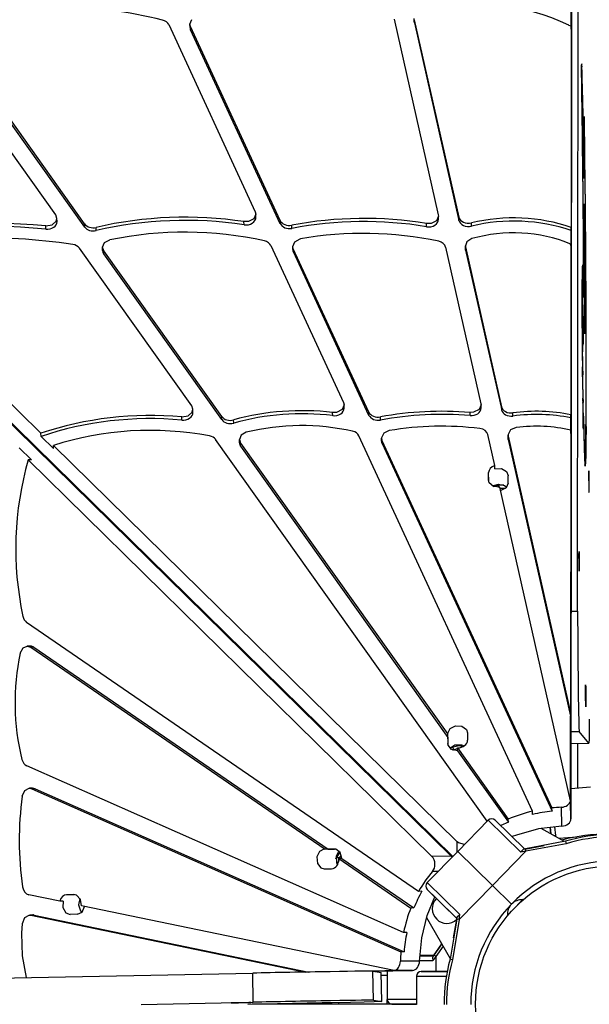
# Model space of a CAD drawing. Units: millimetres. Extents: x -9929 to 5583, y -7057 to 4158.
# Drawn here: x 409 to 643, y -1369 to -963 of the extents above; entities that cross this region are included whole.
import ezdxf

# ---------------------------------------------------------------- set-up
doc = ezdxf.new("R2010")
doc.units = ezdxf.units.MM

# ---------------------------------------------------------------- blocks, each defined once
blk = doc.blocks.new('ЗЛ-25С')
for p, q in [((7586.43, -2937.16), (6695.71, -2063.02)), ((7587.17, -2937.27), (6698.32, -2064.95)), ((7636.47, -2073.5), (7635.79, -2921.79)), ((7638.56, -2836.26), (7639.15, -2103.53)), ((7635.91, -2596.58), (7635.92, -2589.49)), ((7470.05, -2594.71), (7505.73, -2671.8)), ((7478.82, -2594.57), (7479.65, -2592.64)), ((7478.84, -2595.87), (7478.82, -2594.57)), ((7479.04, -2595.53), (7478.82, -2594.57)), ((7562.96, -2592.43), (7581.15, -2673.08)), ((7571.22, -2593.51), (7571.19, -2592.21)), ((7571.25, -2592.68), (7589.6, -2674.03)), ((7571.28, -2593.98), (7571.25, -2592.68)), ((7571.28, -2593.98), (7589.63, -2675.33)), ((7635.88, -2595.28), (7635.82, -2678.23)), ((7635.91, -2596.58), (7635.88, -2595.28)), ((7423.54, -2673.11), (7368.23, -2595.44)), ((7435.42, -2676.81), (7378.25, -2596.53)), ((7435.45, -2678.11), (7378.28, -2597.83)), ((7516, -2675.38), (7479.04, -2595.53)), ((7479.07, -2596.84), (7479.04, -2595.53)), ((7516.03, -2676.69), (7479.07, -2596.84)), ((7640.2, -2611.55), (7640.22, -2610.86)), ((7640.2, -2614.64), (7640.2, -2611.55)), ((7640.21, -2611.05), (7640.24, -2611.05)), ((7640.22, -2610.86), (7640.24, -2611.05)), ((7640.2, -2611.86), (7640.23, -2611.86)), ((7640.24, -2618.47), (7640.2, -2614.64)), ((7640.23, -2611.86), (7640.21, -2612.63)), ((7640.21, -2612.63), (7640.21, -2614.93)), ((7640.21, -2614.93), (7640.24, -2617.96)), ((7640.24, -2612.01), (7640.23, -2611.86)), ((7640.23, -2617.96), (7640.24, -2617.96)), ((7641.2, -2634.25), (7641.22, -2632.7)), ((7641.2, -2633.61), (7641.24, -2633.61)), ((7641.21, -2639.39), (7641.2, -2634.25)), ((7641.24, -2633.61), (7641.21, -2634.39)), ((7641.21, -2634.39), (7641.21, -2636.74)), ((7641.22, -2632.7), (7641.23, -2632.61)), ((7641.23, -2632.61), (7641.28, -2633.39)), ((7641.26, -2633.73), (7641.24, -2633.61)), ((7641.31, -2635.48), (7641.26, -2633.73)), ((7641.28, -2633.39), (7641.31, -2634.76)), ((7641.29, -2634.76), (7641.31, -2634.76)), ((7641.21, -2636.74), (7641.22, -2639.51)), ((7641.21, -2639.51), (7641.22, -2639.51)), ((7641.21, -2655.23), (7641.23, -2655.23)), ((7641.25, -2657.28), (7641.22, -2655.77)), ((7641.23, -2655.23), (7641.27, -2656.96)), ((7641.29, -2656.28), (7641.29, -2654.52)), ((7641.29, -2654.88), (7641.31, -2654.88)), ((7641.31, -2654.88), (7641.3, -2657.63)), ((7640.73, -2657.6), (7640.74, -2657.6)), ((7641.24, -2657.06), (7641.28, -2657.05)), ((7641.28, -2658.05), (7641.25, -2657.28)), ((7641.27, -2656.96), (7641.28, -2657.05)), ((7641.28, -2657.05), (7641.29, -2656.28)), ((7641.3, -2657.63), (7641.28, -2658.05)), ((7505.73, -2671.8), (7505.95, -2672.77)), ((7641.33, -2669.58), (7641.36, -2669.58)), ((7641.34, -2669.21), (7641.36, -2668.58)), ((7641.34, -2672.24), (7641.34, -2669.21)), ((7641.34, -2672.28), (7641.35, -2672.28)), ((7641.36, -2669.58), (7641.35, -2670.36)), ((7641.35, -2670.36), (7641.35, -2672.28)), ((7641.36, -2668.58), (7641.39, -2669.36)), ((7641.39, -2670.21), (7641.36, -2669.58)), ((7641.39, -2669.36), (7641.43, -2671.68)), ((7641.43, -2672.74), (7641.39, -2670.21)), ((7641.43, -2671.68), (7641.44, -2672.54)), ((7422.02, -2677.22), (7423.75, -2675.67)), ((7424.02, -2674.51), (7423.54, -2673.11)), ((7423.75, -2675.67), (7424.02, -2674.51)), ((7424.05, -2675.81), (7424.02, -2674.51)), ((7502.89, -2675.82), (7501.06, -2675.86)), ((7501.09, -2677.17), (7501.06, -2675.86)), ((7505.12, -2674.69), (7502.89, -2675.82)), ((7505.95, -2672.77), (7505.12, -2674.69)), ((7505.98, -2674.07), (7505.95, -2672.77)), ((7516.03, -2676.69), (7516, -2675.38)), ((7580.37, -2675.48), (7578.15, -2676.61)), ((7581.21, -2673.55), (7580.37, -2675.48)), ((7581.15, -2673.08), (7581.21, -2673.55)), ((7581.24, -2674.85), (7581.21, -2673.55)), ((7589.63, -2675.33), (7589.6, -2674.03)), ((7594.81, -2677.7), (7594.79, -2676.4)), ((7641.43, -2672.54), (7641.44, -2672.54)), ((7419.41, -2677.64), (7422.02, -2677.22)), ((7419.44, -2678.94), (7419.41, -2677.64)), ((7435.45, -2678.11), (7435.42, -2676.81)), ((7440.17, -2679.56), (7440.15, -2678.25)), ((7520.79, -2678.62), (7520.76, -2677.32)), ((7578.15, -2676.61), (7576.26, -2676.64)), ((7576.28, -2677.94), (7576.26, -2676.64)), ((7635.84, -2679.53), (7635.82, -2678.23)), ((7635.84, -2686.42), (7635.84, -2679.53)), ((7442.79, -2686.43), (7443.63, -2684.5)), ((7443.63, -2684.5), (7445.8, -2683.38)), ((7521.15, -2686.05), (7521.99, -2684.12)), ((7521.99, -2684.12), (7524.22, -2682.99)), ((7524.22, -2682.99), (7524.32, -2682.97)), ((7592.91, -2684.12), (7592.3, -2685.79)), ((7594.97, -2682.83), (7592.91, -2684.12)), ((7417.43, -2763.03), (7341.34, -2688.36)), ((7479.53, -2751.73), (7433.26, -2686.77)), ((7442.82, -2687.73), (7442.79, -2686.43)), ((7443.27, -2687.83), (7442.79, -2686.43)), ((7491.9, -2756.11), (7443.27, -2687.83)), ((7443.3, -2689.13), (7443.27, -2687.83)), ((7512.16, -2685.71), (7542.09, -2750.38)), ((7521.18, -2687.35), (7521.15, -2686.05)), ((7521.38, -2687.01), (7521.15, -2686.05)), ((7552.54, -2754.34), (7521.38, -2687.01)), ((7521.41, -2688.31), (7521.38, -2687.01)), ((7552.56, -2755.64), (7521.41, -2688.31)), ((7584.15, -2686.35), (7598.7, -2750.85)), ((7592.33, -2687.09), (7592.3, -2685.79)), ((7592.3, -2685.79), (7592.36, -2686.26)), ((7592.36, -2686.26), (7607.22, -2752.14)), ((7592.39, -2687.56), (7592.36, -2686.26)), ((7592.39, -2687.56), (7607.25, -2753.45)), ((7635.81, -2685.11), (7635.75, -2755.37)), ((7635.84, -2686.42), (7635.81, -2685.11)), ((7491.93, -2757.41), (7443.3, -2689.13)), ((7640.52, -2697.23), (7640.57, -2694.56)), ((7640.58, -2695.42), (7640.53, -2697.81)), ((7640.57, -2694.56), (7640.64, -2693.63)), ((7640.57, -2694.63), (7640.65, -2694.63)), ((7640.65, -2694.63), (7640.58, -2695.42)), ((7640.64, -2693.63), (7640.64, -2693.63)), ((7640.64, -2693.63), (7640.72, -2694.42)), ((7640.68, -2694.76), (7640.65, -2694.63)), ((7640.77, -2696.25), (7640.68, -2694.76)), ((7640.72, -2694.42), (7640.81, -2696.81)), ((7640.87, -2699.58), (7640.77, -2696.25)), ((7640.48, -2701.99), (7640.52, -2697.23)), ((7640.53, -2697.81), (7640.5, -2701.86)), ((7640.81, -2696.81), (7640.91, -2700.86)), ((7640.98, -2705.24), (7640.87, -2699.58)), ((7640.48, -2709.96), (7640.48, -2701.99)), ((7640.5, -2701.86), (7640.49, -2707.76)), ((7640.91, -2700.86), (7640.99, -2704.59)), ((7640.97, -2704.59), (7640.99, -2704.59)), ((7640.99, -2704.59), (7641.03, -2706.12)), ((7640.49, -2707.76), (7640.52, -2716.03)), ((7641.01, -2706.37), (7640.98, -2705.24)), ((7641, -2706.15), (7641.04, -2706.15)), ((7641.04, -2707.15), (7641.01, -2706.37)), ((7641.03, -2706.12), (7641.04, -2706.15)), ((7641.04, -2706.15), (7641.06, -2705.38)), ((7641.04, -2706.12), (7641.07, -2706.12)), ((7641.05, -2707.15), (7641.04, -2707.15)), ((7641.07, -2706.12), (7641.05, -2707.15)), ((7640.6, -2729.57), (7640.48, -2709.96)), ((7641.38, -2715.13), (7641.38, -2712.44)), ((7642.04, -2712.81), (7642.05, -2712.81)), ((7640.52, -2716.03), (7640.6, -2728.52)), ((7640.62, -2715.21), (7640.64, -2714.78)), ((7640.62, -2718.43), (7640.62, -2715.21)), ((7640.62, -2715.78), (7640.65, -2715.78)), ((7640.65, -2715.78), (7640.63, -2716.56)), ((7640.63, -2716.56), (7640.63, -2718.88)), ((7640.64, -2714.78), (7640.68, -2715.56)), ((7640.68, -2716.15), (7640.65, -2715.78)), ((7640.68, -2715.56), (7640.73, -2717.9)), ((7640.73, -2718.85), (7640.68, -2716.15)), ((7641.37, -2713.41), (7641.39, -2713.41)), ((7641.41, -2718.99), (7641.38, -2715.13)), ((7641.39, -2713.41), (7641.39, -2715.28)), ((7641.39, -2715.28), (7641.41, -2718.37)), ((7640.65, -2723.02), (7640.62, -2718.43)), ((7640.63, -2718.88), (7640.66, -2722.71)), ((7640.73, -2717.9), (7640.77, -2722.23)), ((7640.76, -2722.68), (7640.73, -2718.85)), ((7641.41, -2718.37), (7641.45, -2720.69)), ((7641.45, -2721.32), (7641.41, -2718.99)), ((7641.44, -2721.1), (7641.47, -2721.1)), ((7641.45, -2720.69), (7641.47, -2721.1)), ((7641.47, -2721.1), (7641.48, -2721.02)), ((7640.7, -2725.67), (7640.65, -2723.02)), ((7640.66, -2722.71), (7640.71, -2725.4)), ((7640.74, -2725.78), (7640.76, -2725)), ((7640.76, -2725), (7640.76, -2722.68)), ((7640.77, -2722.23), (7640.77, -2725.92)), ((7641.48, -2722.1), (7641.45, -2721.32)), ((7641.47, -2722.01), (7641.49, -2722.01)), ((7641.49, -2722.01), (7641.48, -2722.1)), ((7640.6, -2728.52), (7640.61, -2729.53)), ((7640.74, -2726.75), (7640.7, -2725.67)), ((7640.7, -2725.78), (7640.74, -2725.78)), ((7640.71, -2725.4), (7640.73, -2725.75)), ((7640.73, -2725.75), (7640.74, -2725.78)), ((7640.77, -2725.92), (7640.74, -2726.78)), ((7640.74, -2726.78), (7640.74, -2726.75)), ((7640.6, -2729.53), (7640.61, -2729.53)), ((7640.6, -2739.75), (7640.62, -2736.58)), ((7640.6, -2740.57), (7640.61, -2740.57)), ((7640.63, -2737.4), (7640.61, -2740.57)), ((7640.61, -2737.4), (7640.63, -2737.4)), ((7640.66, -2747.66), (7640.68, -2747.66)), ((7640.68, -2747.66), (7640.77, -2750.31)), ((7640.77, -2751.23), (7640.68, -2748.58)), ((7480.01, -2753.13), (7479.53, -2751.73)), ((7479.75, -2754.26), (7480.01, -2753.13)), ((7480.03, -2754.43), (7480.01, -2753.13)), ((7541.48, -2753.27), (7539.26, -2754.4)), ((7542.32, -2751.35), (7541.48, -2753.27)), ((7542.09, -2750.38), (7542.32, -2751.35)), ((7542.35, -2752.65), (7542.32, -2751.35)), ((7597.92, -2753.24), (7595.69, -2754.37)), ((7598.75, -2751.31), (7597.92, -2753.24)), ((7598.7, -2750.85), (7598.75, -2751.31)), ((7598.78, -2752.62), (7598.75, -2751.31)), ((7607.25, -2753.45), (7607.22, -2752.14)), ((7640.74, -2750.31), (7640.77, -2750.31)), ((7475.43, -2756.26), (7478.04, -2755.83)), ((7475.46, -2757.57), (7475.43, -2756.26)), ((7478.04, -2755.83), (7479.75, -2754.26)), ((7491.93, -2757.41), (7491.9, -2756.11)), ((7496.85, -2758.81), (7496.82, -2757.51)), ((7539.26, -2754.4), (7537.6, -2754.47)), ((7537.62, -2755.77), (7537.6, -2754.47)), ((7552.56, -2755.64), (7552.54, -2754.34)), ((7557.3, -2757.58), (7557.27, -2756.27)), ((7595.69, -2754.37), (7594.22, -2754.45)), ((7594.25, -2755.76), (7594.22, -2754.45)), ((7611.91, -2755.92), (7611.88, -2754.62)), ((7635.78, -2756.67), (7635.75, -2755.37)), ((7635.78, -2763.09), (7635.78, -2756.67)), ((7640.85, -2758.18), (7640.82, -2754.39)), ((7640.82, -2754.62), (7640.83, -2754.62)), ((7640.83, -2754.62), (7640.86, -2757.72)), ((7640.95, -2756.73), (7640.97, -2755.92)), ((7640.95, -2756.92), (7640.98, -2756.92)), ((7640.95, -2757.52), (7640.97, -2757.52)), ((7640.97, -2755.92), (7641, -2756.69)), ((7640.98, -2756.92), (7640.97, -2757.52)), ((7640.98, -2756.94), (7640.98, -2756.92)), ((7641.01, -2758.05), (7640.98, -2756.94)), ((7641, -2756.69), (7641.02, -2757.43)), ((7641, -2757.43), (7641.02, -2757.43)), ((7610.94, -2761.65), (7609.9, -2763.52)), ((7613.28, -2760.66), (7610.94, -2761.65)), ((7640.89, -2760.5), (7640.85, -2758.18)), ((7640.86, -2757.72), (7640.9, -2759.95)), ((7640.89, -2760.28), (7640.92, -2760.28)), ((7640.89, -2760.37), (7640.95, -2760.37)), ((7640.93, -2761.28), (7640.89, -2760.5)), ((7640.9, -2759.95), (7640.92, -2760.28)), ((7640.92, -2760.28), (7640.94, -2759.55)), ((7640.95, -2760.37), (7640.93, -2761.28)), ((7642.01, -2760.26), (7641.95, -2767.07)), ((7641.97, -2762.66), (7641.99, -2759.46)), ((7641.99, -2760.26), (7642.01, -2760.26)), ((7417.46, -2764.33), (7417.43, -2763.03)), ((7417.46, -2764.33), (7422.54, -2769.32)), ((7601.34, -2922.79), (7489.4, -2765.6)), ((7499.89, -2763.85), (7499.19, -2765.63)), ((7499.22, -2766.93), (7499.19, -2765.63)), ((7499.19, -2765.63), (7499.67, -2767.03)), ((7502.03, -2762.62), (7499.89, -2763.85)), ((7619.99, -2918.68), (7548.43, -2764.08)), ((7558.63, -2762.99), (7557.7, -2764.89)), ((7557.7, -2764.89), (7557.7, -2765.01)), ((7557.72, -2766.31), (7557.7, -2765.01)), ((7557.7, -2765.01), (7557.92, -2765.97)), ((7560.91, -2761.93), (7558.63, -2762.99)), ((7604.45, -2776.35), (7601.56, -2763.56)), ((7609.9, -2763.52), (7609.89, -2763.77)), ((7609.92, -2765.07), (7609.89, -2763.77)), ((7609.89, -2763.77), (7609.95, -2764.24)), ((7609.98, -2765.54), (7609.95, -2764.24)), ((7609.95, -2764.24), (7635.66, -2878.19)), ((7609.98, -2765.54), (7635.68, -2879.49)), ((7635.75, -2761.79), (7635.66, -2878.19)), ((7635.78, -2763.09), (7635.75, -2761.79)), ((7641.91, -2768.36), (7641.97, -2762.66)), ((7408.41, -2769.01), (7413.49, -2774)), ((7588.88, -2931.28), (7422.52, -2768.02)), ((7422.54, -2769.32), (7422.52, -2768.02)), ((7499.67, -2767.03), (7585.09, -2886.98)), ((7499.7, -2768.33), (7499.67, -2767.03)), ((7499.7, -2768.33), (7585.12, -2888.28)), ((7557.92, -2765.97), (7627.98, -2917.33)), ((7557.95, -2767.28), (7557.92, -2765.97)), ((7557.95, -2767.28), (7628, -2918.64)), ((7641.82, -2772.37), (7641.91, -2768.36)), ((7641.95, -2767.07), (7641.87, -2771.94)), ((7641.72, -2774.77), (7641.82, -2772.37)), ((7641.87, -2771.94), (7641.77, -2775.03)), ((7413.49, -2774), (7412.18, -2774.02)), ((7578.54, -2937.29), (7412.18, -2774.02)), ((7604.48, -2777.66), (7604.45, -2776.35)), ((7604.48, -2777.66), (7607.14, -2777.57)), ((7607.14, -2777.57), (7609.28, -2778.75)), ((7641.43, -2774.97), (7641.49, -2774.97)), ((7641.47, -2775.57), (7641.6, -2775.57)), ((7641.49, -2774.97), (7641.6, -2775.57)), ((7641.61, -2776.57), (7641.5, -2775.97)), ((7641.6, -2775.57), (7641.72, -2774.77)), ((7641.66, -2776.46), (7641.61, -2776.57)), ((7641.77, -2775.03), (7641.66, -2776.46)), ((7601.85, -2782.28), (7601.86, -2779.24)), ((7601.93, -2782.87), (7601.86, -2779.24)), ((7609.28, -2778.75), (7609.98, -2780.43)), ((7609.98, -2780.43), (7609.98, -2780.48)), ((7609.98, -2783.51), (7609.98, -2780.48)), ((7643.17, -2778.45), (7643.15, -2779.23)), ((7643.15, -2779.23), (7643.15, -2781.54)), ((7643.15, -2781.54), (7643.18, -2784.98)), ((7643.18, -2778.47), (7643.17, -2778.45)), ((7643.19, -2778.68), (7643.18, -2778.47)), ((7643.23, -2780.93), (7643.19, -2778.68)), ((7643.26, -2784.36), (7643.23, -2780.93)), ((7601.86, -2782.38), (7601.85, -2782.28)), ((7601.85, -2782.33), (7601.85, -2782.28)), ((7602.13, -2783.38), (7601.85, -2782.33)), ((7603.85, -2784.91), (7602.13, -2783.38)), ((7603.44, -2784.7), (7605.93, -2783.95)), ((7606.46, -2785.28), (7603.85, -2784.91)), ((7603.92, -2784.94), (7606.07, -2784.37)), ((7605.93, -2783.95), (7608.47, -2784.53)), ((7608.11, -2784.35), (7606.07, -2784.37)), ((7606.09, -2785.31), (7606.07, -2784.37)), ((7635.59, -2914.39), (7606.46, -2785.28)), ((7606.55, -2785.67), (7608.85, -2785.65)), ((7609.1, -2785.43), (7606.85, -2786.53)), ((7608.47, -2784.53), (7609.33, -2785.18)), ((7609.98, -2783.51), (7609.1, -2785.43)), ((7643.18, -2784.98), (7643.23, -2787.23)), ((7643.27, -2786.68), (7643.26, -2784.36)), ((7606.85, -2786.53), (7606.75, -2786.55)), ((7643.23, -2787.23), (7643.25, -2787.45)), ((7643.25, -2787.45), (7643.27, -2786.68)), ((7639.1, -2813.22), (7639.12, -2811.71)), ((7639.12, -2816.2), (7639.1, -2813.22)), ((7639.12, -2811.71), (7639.13, -2811.69)), ((7639.13, -2811.69), (7639.16, -2812.46)), ((7639.16, -2812.46), (7639.19, -2814.76)), ((7639.16, -2818.76), (7639.12, -2816.2)), ((7639.19, -2814.76), (7639.21, -2817.83)), ((7639.21, -2817.83), (7639.2, -2819.67)), ((7639.19, -2819.77), (7639.16, -2818.76)), ((7639.2, -2819.67), (7639.19, -2819.79)), ((7639.19, -2819.79), (7639.19, -2819.77)), ((7635.86, -2836.28), (7638.56, -2836.26)), ((7573.03, -2951.69), (7411.52, -2840.94)), ((7410.06, -2851.45), (7411.76, -2850.72)), ((7413.08, -2850.7), (7411.76, -2850.72)), ((7411.76, -2850.72), (7413.21, -2851.18)), ((7408.9, -2853.61), (7410.06, -2851.45)), ((7414.52, -2851.16), (7413.21, -2851.18)), ((7413.21, -2851.18), (7534.47, -2934.33)), ((7414.52, -2851.16), (7535.79, -2934.31)), ((7641.84, -2868.62), (7641.85, -2866.72)), ((7641.85, -2866.72), (7641.86, -2866.63)), ((7641.86, -2866.63), (7641.89, -2867.41)), ((7641.86, -2872), (7641.84, -2868.62)), ((7641.89, -2867.41), (7641.93, -2869.72)), ((7641.93, -2869.72), (7641.95, -2873.15)), ((7641.89, -2874.58), (7641.86, -2872)), ((7641.93, -2875.61), (7641.89, -2874.58)), ((7641.95, -2873.15), (7641.95, -2875.4)), ((7635.66, -2878.19), (7635.68, -2879.49)), ((7641.95, -2875.4), (7641.93, -2875.63)), ((7641.93, -2875.63), (7641.93, -2875.61)), ((7635.65, -2915.28), (7635.68, -2879.49)), ((7643.37, -2880.81), (7643.32, -2885.94)), ((7585.09, -2886.5), (7585.97, -2884.59)), ((7585.09, -2886.98), (7585.09, -2886.5)), ((7585.2, -2891.44), (7585.09, -2886.5)), ((7585.12, -2888.28), (7585.09, -2886.98)), ((7585.97, -2884.59), (7588.22, -2883.49)), ((7588.22, -2883.49), (7590.87, -2883.68)), ((7590.87, -2883.68), (7592.77, -2885.08)), ((7592.77, -2885.08), (7593.19, -2886.39)), ((7593.19, -2886.39), (7593.19, -2886.44)), ((7593.19, -2886.44), (7593.19, -2889.47)), ((7635.82, -2885.82), (7639.2, -2885.8)), ((7643.13, -2890.7), (7639.2, -2885.8)), ((7643.32, -2885.94), (7643.25, -2889.12)), ((7585.12, -2888.28), (7585.12, -2890.84)), ((7585.12, -2890.94), (7585.12, -2890.84)), ((7585.12, -2890.89), (7585.12, -2890.84)), ((7585.21, -2891.5), (7585.12, -2890.89)), ((7585.9, -2892.65), (7588, -2891.39)), ((7588, -2891.39), (7590.66, -2891.38)), ((7590.66, -2891.38), (7591.77, -2891.82)), ((7635.81, -2890.76), (7643.13, -2890.7)), ((7635.81, -2890.76), (7643.14, -2890.7)), ((7638.5, -2890.74), (7638.5, -2909.12)), ((7643.14, -2890.7), (7643.13, -2890.7)), ((7643.17, -2890.58), (7643.14, -2890.7)), ((7643.25, -2889.12), (7643.17, -2890.58)), ((7586.61, -2893.21), (7585.21, -2891.5)), ((7587.32, -2892.12), (7586.05, -2892.79)), ((7589.11, -2893.88), (7586.61, -2893.21)), ((7587.19, -2893.51), (7587.35, -2893.42)), ((7587.32, -2892.12), (7589.72, -2891.65)), ((7587.35, -2893.42), (7587.32, -2892.12)), ((7589.09, -2892.94), (7587.35, -2893.42)), ((7589.08, -2892.58), (7609.98, -2921.93)), ((7589.11, -2893.88), (7589.08, -2892.58)), ((7589.11, -2893.88), (7610.01, -2923.23)), ((7589.72, -2891.65), (7591.3, -2892.09)), ((7547.47, -2898.3), (7547.14, -2898.61)), ((7566.85, -2968.62), (7411.55, -2899.98)), ((7409.74, -2912.5), (7410.74, -2910.2)), ((7410.74, -2910.2), (7412.6, -2909.23)), ((7412.6, -2909.23), (7412.67, -2909.23)), ((7413.99, -2909.21), (7412.67, -2909.23)), ((7412.67, -2909.23), (7413.68, -2909.44)), ((7414.99, -2909.42), (7413.68, -2909.44)), ((7413.68, -2909.44), (7565.71, -2976.64)), ((7414.99, -2909.42), (7567.03, -2976.62)), ((7635.8, -2909.35), (7643.86, -2908.66)), ((7635.62, -2915.69), (7635.59, -2914.39)), ((7635.79, -2921.79), (7635.65, -2915.28)), ((7569.17, -2919.59), (7571.5, -2922.15)), ((7620.01, -2919.99), (7619.99, -2918.68)), ((7628, -2918.64), (7627.98, -2917.33)), ((7632, -2924.85), (7631.84, -2917.04)), ((7571.5, -2922.15), (7571.27, -2922.28)), ((7571.68, -2922.06), (7571.5, -2922.15)), ((7571.5, -2922.15), (7571.51, -2922.52)), ((7572.14, -2923.13), (7572.55, -2922.92)), ((7601.75, -2922.36), (7589.17, -2935.23)), ((7601.75, -2922.36), (7615.19, -2935.51)), ((7616.76, -2934.25), (7604.58, -2922.33)), ((7604.58, -2922.33), (7616.76, -2934.25)), ((7610.01, -2923.23), (7606.94, -2924.63)), ((7610.01, -2923.23), (7609.98, -2921.93)), ((7622.46, -2926), (7613.35, -2928.49)), ((7632, -2924.85), (7622.46, -2926)), ((7633.16, -2931.15), (7623.51, -2925.81)), ((7627.21, -2925.26), (7627.45, -2927.98)), ((7627.45, -2927.98), (7627.21, -2925.26)), ((7629.52, -2928.75), (7629.2, -2925.05)), ((7588.96, -2935.44), (7588.88, -2931.28)), ((7589.43, -2931.72), (7588.88, -2931.28)), ((7591.89, -2932.44), (7589.43, -2931.72)), ((7613.35, -2928.49), (7611.56, -2929.16)), ((7633.53, -2931.08), (7617.01, -2934.2)), ((7628.78, -2928.72), (7629.02, -2928.72)), ((7629.02, -2928.72), (7629.27, -2928.74)), ((7629.25, -2928.98), (7629.52, -2928.75)), ((7629.27, -2928.74), (7629.52, -2928.75)), ((7630.81, -2929.85), (7638.25, -2929.21)), ((7633.53, -2931.08), (7633.76, -2932.05)), ((7532.12, -2935.26), (7531.09, -2937.53)), ((7534, -2934.34), (7532.12, -2935.26)), ((7538.58, -2934.27), (7534, -2934.34)), ((7534.47, -2934.33), (7534, -2934.34)), ((7535.79, -2934.31), (7534.47, -2934.33)), ((7535.79, -2934.31), (7538.33, -2934.26)), ((7538.35, -2934.26), (7538.33, -2934.26)), ((7538.34, -2934.26), (7538.33, -2934.26)), ((7538.98, -2934.34), (7538.34, -2934.26)), ((7540.72, -2935.7), (7538.98, -2934.34)), ((7540.14, -2935), (7539.02, -2937.2)), ((7540.56, -2935.48), (7539.12, -2937.92)), ((7541.45, -2938.19), (7540.72, -2935.7)), ((7576.58, -2948.1), (7589.17, -2935.23)), ((7589.17, -2935.23), (7603.46, -2949.22)), ((7603.46, -2949.22), (7589.17, -2935.23)), ((7617.19, -2935.18), (7603.46, -2949.22)), ((7617.19, -2935.18), (7615.19, -2935.51)), ((7617.01, -2934.2), (7616.42, -2934.31)), ((7616.76, -2934.25), (7624.74, -2932.74)), ((7617.19, -2935.18), (7617.01, -2934.2)), ((7633.76, -2932.05), (7617.19, -2935.18)), ((7531.09, -2937.53), (7531.35, -2940.18)), ((7538.92, -2938.32), (7539.12, -2937.92)), ((7539.02, -2937.2), (7539.17, -2939.87)), ((7540.48, -2937.95), (7539.12, -2937.92)), ((7539.17, -2939.87), (7539.56, -2940.73)), ((7540.12, -2938.78), (7539.92, -2939.86)), ((7541.45, -2938.19), (7540.13, -2938.21)), ((7540.13, -2938.21), (7569.8, -2958.56)), ((7540.48, -2937.95), (7540.35, -2938.21)), ((7540.48, -2937.95), (7541.2, -2936.74)), ((7541.45, -2938.19), (7571.12, -2958.54)), ((7586.43, -2937.16), (7578.54, -2937.29)), ((7586.82, -2937.62), (7586.43, -2937.16)), ((7586.82, -2937.62), (7587.17, -2937.27)), ((7531.35, -2940.18), (7532.79, -2942.05)), ((7532.79, -2942.05), (7534.14, -2942.44)), ((7534.14, -2942.44), (7534.15, -2942.44)), ((7534.15, -2942.44), (7537.16, -2942.38)), ((7581.08, -2943.5), (7578.74, -2943.53)), ((7590.02, -2961.24), (7576.58, -2948.1)), ((7574.35, -2951.67), (7573.03, -2951.69)), ((7588.79, -2962.84), (7576.61, -2950.92)), ((7576.61, -2950.92), (7580.42, -2954.65)), ((7589.73, -2963.25), (7603.46, -2949.22)), ((7603.46, -2949.22), (7611.33, -2956.91)), ((7611.33, -2956.91), (7603.46, -2949.22)), ((7425.19, -2955.76), (7412.41, -2953.11)), ((7426.5, -2955.74), (7425.19, -2955.76)), ((7426.5, -2955.74), (7426.49, -2958.4)), ((7431, -2953.05), (7427.99, -2953.11)), ((7431.25, -2953.06), (7427.99, -2953.11)), ((7431.02, -2953.05), (7431, -2953.05)), ((7431.01, -2953.05), (7431, -2953.05)), ((7432.1, -2953.3), (7431.01, -2953.05)), ((7433.66, -2954.99), (7432.1, -2953.3)), ((7433.48, -2954.64), (7432.91, -2957.19)), ((7434.1, -2957.6), (7433.66, -2954.99)), ((7576.55, -2961.64), (7579.68, -2953.93)), ((7580.42, -2954.65), (7580.38, -2954.68)), ((7588.78, -2962.9), (7580.38, -2954.68)), ((7615.92, -2955.1), (7613.81, -2957.26)), ((7426.49, -2958.4), (7427.72, -2960.52)), ((7432.46, -2961.13), (7434.34, -2960.21)), ((7432.91, -2957.19), (7433.66, -2959.67)), ((7433.66, -2959.67), (7434.22, -2960.34)), ((7562.99, -2984.3), (7434.1, -2957.6)), ((7434.34, -2960.21), (7435.38, -2957.94)), ((7435.38, -2957.94), (7435.39, -2957.87)), ((7571.12, -2958.54), (7569.8, -2958.56)), ((7611.73, -2959.38), (7609.62, -2961.54)), ((7611.3, -2959.82), (7611.31, -2959.84)), ((7611.34, -2956.92), (7611.33, -2956.91)), ((7611.34, -2956.92), (7611.33, -2956.91)), ((7614.24, -2956.82), (7614.25, -2956.83)), ((7409.84, -2964.88), (7410.77, -2962.52)), ((7410.77, -2962.52), (7412.6, -2961.45)), ((7412.6, -2961.45), (7412.8, -2961.43)), ((7414.12, -2961.41), (7412.8, -2961.43)), ((7412.8, -2961.43), (7413.31, -2961.48)), ((7414.62, -2961.46), (7413.31, -2961.48)), ((7413.31, -2961.48), (7526.55, -2984.94)), ((7414.62, -2961.46), (7527.86, -2984.92)), ((7427.72, -2960.52), (7429.44, -2961.19)), ((7429.44, -2961.19), (7429.45, -2961.19)), ((7432.46, -2961.13), (7429.45, -2961.19)), ((7574.31, -2970.81), (7576.55, -2961.64)), ((7576.27, -2962.51), (7586.05, -2979.3)), ((7588.75, -2963.09), (7585.99, -2979.67)), ((7589.73, -2963.25), (7586.97, -2979.88)), ((7587.46, -2970.85), (7588.71, -2963.32)), ((7588.75, -2963.09), (7588.85, -2962.49)), ((7589.73, -2963.25), (7588.75, -2963.09)), ((7589.73, -2963.25), (7590.02, -2961.24)), ((7409.54, -2968.94), (7409.84, -2964.88)), ((7409.85, -2978.18), (7409.54, -2968.94)), ((7568.16, -2968.6), (7566.85, -2968.62)), ((7573.41, -2980.38), (7574.31, -2970.81)), ((7579.15, -2978.2), (7582.56, -2973.31)), ((7582.56, -2973.31), (7579.29, -2978)), ((7583.12, -2974.27), (7580.11, -2978.57)), ((7411.51, -2987.18), (7409.85, -2978.18)), ((7573.41, -2980.38), (7565.52, -2980.5)), ((7567.03, -2976.62), (7565.71, -2976.64)), ((7573.42, -2980.2), (7578.91, -2980.2)), ((7573.49, -2978.2), (7579.15, -2978.2)), ((7579.15, -2978.2), (7573.49, -2978.2)), ((7573.5, -2978.17), (7579.17, -2978.17)), ((7579.17, -2978.17), (7573.5, -2978.17)), ((7580.11, -2978.57), (7578.91, -2980.2)), ((7579.29, -2978), (7578.95, -2978.49)), ((7580.11, -2978.57), (7579.29, -2978)), ((7580.11, -2978.57), (7580.11, -2984.67)), ((7586.97, -2979.88), (7585.99, -2979.67)), ((7554.38, -2996.51), (7554.16, -2984.51)), ((7554.16, -2984.51), (7557.62, -2985.08)), ((7563.89, -2984.33), (7554.22, -2984.52)), ((7554.37, -2984.54), (7570.47, -2984.23)), ((7560.11, -2984.43), (7560.11, -2996.2)), ((7564.31, -2984.28), (7562.99, -2984.3)), ((7570.47, -2984.23), (7563.89, -2984.33)), ((7574.11, -2984.67), (7584.81, -2984.67)), ((7584.81, -2984.67), (7574.11, -2984.67)), ((6836.41, -2998.47), (7504.69, -2985.35)), ((7504.9, -2997.35), (7504.69, -2985.35)), ((7557.83, -2997.08), (7557.62, -2985.08)), ((7557.84, -2997.08), (7557.62, -2985.09)), ((7557.64, -2986.2), (7560.11, -2986.2)), ((7572.11, -2986.67), (7572.11, -2998.24)), ((7572.11, -2986.67), (7584.45, -2986.67)), ((7554.38, -2996.51), (7557.83, -2997.08)), ((7560.11, -2998.2), (7560.11, -2996.2)), ((7572.11, -2996.2), (7560.11, -2996.2)), ((7458.76, -2998.25), (7504.9, -2997.35)), ((7495.8, -2997.63), (7496.57, -2997.61)), ((7495.92, -2997.63), (7495.8, -2997.63)), ((7497.76, -2997.6), (7495.92, -2997.63)), ((7496.57, -2997.61), (7498.87, -2997.57)), ((7500.83, -2997.55), (7497.76, -2997.6)), ((7498.87, -2997.57), (7501.94, -2997.51)), ((7503.13, -2997.5), (7500.83, -2997.55)), ((7501.94, -2997.51), (7502.93, -2997.5)), ((7533.31, -2997.63), (7502.64, -2998.24)), ((7502.93, -2997.5), (7503.9, -2997.48)), ((7503.9, -2997.48), (7503.13, -2997.5)), ((7563.29, -2998.2), (7504.38, -2998.2)), ((7537.36, -2997.55), (7533.31, -2997.63)), ((7544.91, -2997.4), (7537.36, -2997.55)), ((7540.11, -2998.2), (7540.11, -2997.5)), ((7550.63, -2997.28), (7544.91, -2997.4)), ((7554.65, -2997.18), (7550.63, -2997.28)), ((7557.04, -2997.12), (7554.65, -2997.18)), ((7557.84, -2997.08), (7557.04, -2997.12)), ((7557.83, -2997.08), (7557.84, -2997.08)), ((7562.11, -2998.2), (7572.11, -2998.2)), ((7572.11, -2998.2), (7562.11, -2998.2))]:
    blk.add_line(p, q)
blk.add_circle((7653.5, -2998.17), 57)
blk.add_circle((7653.5, -2998.17), 57)
for centre, radius, start, end in [((7603.18, -2923.76), 2, 45.6273, 135.6273), ((7650.11, -2998.2), 70, 89.1777, 104.9108), ((7653.5, -2998.17), 70, 344.6749, 106.5798), ((7653.5, -2998.17), 69, 344.6324, 106.6223), ((7590.95, -2936.98), 6.5, 161.5929, 166.0628), ((7653.5, -2998.17), 59, 317.5699, 135.6273), ((7578.01, -2949.49), 2, 135.6273, 225.6273), ((7584.67, -2958.88), 6, 135.6273, 225.6273), ((7615.67, -2961.16), 6.06, 87.7024, 135.6273), ((7653.5, -2998.17), 59, 135.6273, 180.0749), ((7615.67, -2961.16), 6.06, 135.6273, 183.5523), ((7584.67, -2958.88), 6, 225.6273, 312.2888), ((7653.5, -2998.17), 70, 164.6749, 180.0573), ((7653.5, -2998.17), 69, 164.6324, 180.0578), ((7574.11, -2986.67), 2, 90, 180), ((7562.11, -2996.2), 2, 180, 270), ((7562.11, -3000.2), 2, 90, 102.0958)]:
    blk.add_arc(centre, radius, start, end)
for centre, major_axis, ratio, start_param, end_param in [((7421.03, -2695.92), (-143.06, -2.94), 0.758704, 4.3657, 4.982666), ((7595.72, -2641.07), (-71.93, -1.48), 0.758704, 4.121504, 5.003191), ((7466.22, -2595.75), (-4.05, -0.08), 0.758704, 3.462491, 4.3657), ((7575.27, -2593.43), (-4.05, -0.08), 0.758704, 0, 0.153628), ((7637.06, -2592.32), (4.05, 0.08), 0.758704, 4.121504, 4.401626), ((7482.89, -2595.79), (-4.05, -0.08), 0.758704, 0, 0.320899), ((7640.76, -2711.54), (-0.86, 104.53), 0.010549, -1.001959, -0.279002), ((7640.76, -2711.54), (-0.85, 103.53), 0.010549, -1.001959, -0.279002), ((7639.44, -2701.18), (-1.35, 163.9), 0.010549, -1.301782, -1.038349), ((7639.44, -2701.18), (-1.34, 162.9), 0.010549, -1.302091, -1.038349), ((7641.22, -2679.62), (-0.51, 62.24), 0.010549, 4.149947, 5.517156), ((7641.22, -2679.62), (-0.51, 61.24), 0.010549, 4.149488, 5.517156), ((7640.49, -2631.81), (-0.52, 62.94), 0.010549, 4.343118, 4.591629), ((7640.49, -2631.81), (-0.53, 63.94), 0.010549, 4.343118, 4.591629), ((7640.4, -2675.53), (-0.41, 49.62), 0.010549, 4.048055, 5.081896), ((7640.4, -2675.53), (-0.4, 48.62), 0.010549, 4.051159, 5.082927), ((7641.06, -2679.79), (0.27, -33.03), 0.010549, 0.151631, 1.80139), ((7641.06, -2679.79), (-0.28, 34.03), 0.010549, 3.297496, 4.934805), ((7392.28, -2825.83), (-196.83, -4.04), 0.758704, 4.558539, 4.986464), ((7392.31, -2827.13), (-196.83, -4.04), 0.758704, 4.558539, 4.986464), ((7420, -2675.89), (4.05, 0.08), 0.758704, 4.558539, 6.283185), ((7475.41, -2767.66), (-123.36, -2.53), 0.758704, 4.487385, 4.986704), ((7475.44, -2768.96), (-123.36, -2.53), 0.758704, 4.487385, 4.986704), ((7501.93, -2674.15), (4.05, 0.08), 0.758704, 4.487385, 6.283185), ((7519.82, -2674.34), (4.05, 0.08), 0.758704, 3.462491, 4.931316), ((7549.06, -2766.96), (-121.77, -2.5), 0.758704, 4.471601, 4.931316), ((7549.09, -2768.26), (-121.77, -2.5), 0.758704, 4.471601, 4.931316), ((7577.19, -2674.94), (4.05, 0.08), 0.758704, 4.471601, 6.283185), ((7593.59, -2673.47), (-4.05, -0.08), 0.758704, 0.153628, 1.854719), ((7593.62, -2674.78), (-4.05, -0.08), 0.758704, 0.153628, 1.854719), ((7611.59, -2717.54), (-56.93, -1.17), 0.758704, 4.257236, 4.996311), ((7611.61, -2718.84), (-56.93, -1.17), 0.758704, 4.257236, 4.996311), ((7641.07, -2680.31), (0.34, -41.41), 0.010549, 0.183954, 1.754586), ((7641.07, -2680.31), (-0.35, 42.41), 0.010549, 3.3256, 4.896603), ((7438.99, -2675.32), (4.05, 0.08), 0.758704, 3.618862, 4.986704), ((7439.02, -2676.62), (4.05, 0.08), 0.758704, 3.618862, 4.986704), ((7475.41, -2767.66), (-115.26, -2.37), 0.758704, 4.396264, 4.956635), ((7519.85, -2675.64), (4.05, 0.08), 0.758704, 3.462491, 4.931316), ((7549.06, -2766.96), (-113.67, -2.34), 0.758704, 4.409256, 4.916185), ((7611.59, -2717.54), (-48.83, -1), 0.758704, 4.188762, 5.043866), ((7392.28, -2825.83), (-188.73, -3.88), 0.758704, 4.492819, 4.970051), ((7508.34, -2686.76), (-4.05, -0.08), 0.758704, 3.462491, 4.396264), ((7580.16, -2686.9), (-4.05, -0.08), 0.758704, 3.295221, 4.409256), ((7429.7, -2688.25), (4.05, 0.08), 0.758704, 0.47727, 1.351226), ((7446.87, -2687.64), (-4.05, -0.08), 0.758704, 0, 0.47727), ((7525.23, -2687.26), (-4.05, -0.08), 0.758704, 0, 0.320899), ((7596.38, -2687.01), (-4.05, -0.08), 0.758704, 0, 0.153628), ((7637.32, -2682.25), (4.05, 0.08), 0.758704, 4.188762, 4.316234), ((7640.06, -2639.67), (1.24, -149.89), 0.010549, 0.64474, 1.064843), ((7640.06, -2639.67), (-1.25, 150.89), 0.010549, 3.786279, 4.206248), ((7640.51, -2729.28), (0.07, -8.87), 0.010549, 0.602676, 1.537337), ((7640.51, -2729.28), (-0.08, 9.87), 0.010549, 3.744269, 4.687188), ((7640.66, -2743.91), (0.04, -5.05), 0.010549, 3.744269, 5.895606), ((7640.66, -2743.91), (-0.03, 4.05), 0.010549, 0.602676, 2.754014), ((7524.04, -2815.56), (-81.48, -1.67), 0.758704, 4.529638, 5.037381), ((7538.3, -2752.73), (4.05, 0.08), 0.758704, 4.529638, 6.283185), ((7581.4, -2835.62), (-107.57, -2.21), 0.758704, 4.577355, 4.923059), ((7594.73, -2752.7), (4.05, 0.08), 0.758704, 4.577355, 6.283185), ((7611.21, -2751.59), (-4.05, -0.08), 0.758704, 0.153628, 1.720994), ((7611.24, -2752.89), (-4.05, -0.08), 0.758704, 0.153628, 1.720994), ((7620.98, -2795.78), (-55.1, -1.13), 0.758704, 4.425301, 4.862587), ((7640.78, -2754.27), (-0.04, 4.28), 0.010549, 4.62935, 5.895606), ((7640.78, -2754.27), (-0.03, 3.28), 0.010549, 4.673499, 5.895606), ((7461.28, -2838.78), (-109.48, -2.25), 0.758704, 4.567152, 5.10882), ((7461.3, -2840.08), (-109.48, -2.25), 0.758704, 4.567152, 5.10882), ((7475.98, -2754.51), (4.05, 0.08), 0.758704, 4.567152, 6.283185), ((7495.47, -2754.63), (4.05, 0.08), 0.758704, 3.618862, 5.037381), ((7495.49, -2755.93), (4.05, 0.08), 0.758704, 3.618862, 5.037381), ((7524.07, -2816.86), (-81.48, -1.67), 0.758704, 4.529638, 5.037381), ((7556.36, -2753.29), (4.05, 0.08), 0.758704, 3.462491, 4.923059), ((7556.39, -2754.59), (4.05, 0.08), 0.758704, 3.462491, 4.923059), ((7581.43, -2836.92), (-107.57, -2.21), 0.758704, 4.577355, 4.923059), ((7621, -2797.08), (-55.1, -1.13), 0.758704, 4.425301, 4.862587), ((7639.15, -2645.18), (1.15, -139.66), 0.010549, 0.611123, 0.645511), ((7639.15, -2645.18), (1.16, -140.66), 0.010549, 0.611123, 0.645511), ((7641.17, -2727.95), (0.39, -47.36), 0.010549, -0.899004, -0.119175), ((7461.28, -2838.78), (-101.38, -2.08), 0.758704, 4.44176, 5.089061), ((7524.04, -2815.56), (-73.38, -1.51), 0.758704, 4.395558, 5.001422), ((7581.4, -2835.62), (-99.47, -2.04), 0.758704, 4.526544, 4.904252), ((7597.57, -2764.11), (4.05, 0.08), 0.758704, 0.153628, 1.384951), ((7620.98, -2795.78), (-47, -0.97), 0.758704, 4.37711, 4.861293), ((7641.17, -2727.95), (0.4, -48.36), 0.010549, -0.899004, -0.119175), ((7485.84, -2767.08), (4.05, 0.08), 0.758704, 0.47727, 1.300167), ((7544.61, -2765.13), (4.05, 0.08), 0.758704, 0.320899, 1.253965), ((7613.97, -2764.99), (-4.05, -0.08), 0.758704, 0, 0.153628), ((7503.27, -2766.85), (-4.05, -0.08), 0.758704, 0, 0.47727), ((7561.77, -2766.23), (-4.05, -0.08), 0.758704, 0, 0.320899), ((7483.41, -2811.45), (1.57, -101.39), 0.753143, 4.322678, 4.969979), ((7605.91, -2779.21), (-4.05, -0.08), 0.758704, 5.064389, 6.26699), ((7412.9, -2837.34), (0.06, -4.05), 0.753143, 4.969979, 5.792876), ((7638.96, -2855.8), (0.25, -30), 0.010549, 4.002978, 6.269789), ((7413.14, -2854.75), (0.06, -4.05), 0.753143, 2.651283, 3.141593), ((7462, -2874.63), (1.14, -73.39), 0.753143, 4.410316, 5.016181), ((7589.14, -2889.51), (4.05, 0.08), 0.758704, 4.68198, 6.26699), ((7412.49, -2896.14), (0.06, -4.05), 0.753143, 5.016181, 5.949247), ((7414.05, -2913.26), (0.06, -4.05), 0.753143, 2.807655, 3.141593), ((7483.4, -2931.6), (1.54, -99.48), 0.753143, 4.507487, 4.885194), ((7631.63, -2914.01), (4, 0.08), 0.758704, 4.749474, 6.129437), ((7631.65, -2915.31), (4, 0.08), 0.758704, 6.129437, 6.26699), ((7634.54, -2955.86), (-51.26, -1.05), 0.758704, 4.984634, 5.196366), ((7634.56, -2957.16), (-51.26, -1.05), 0.758704, 4.825159, 4.984634), ((7634.54, -2955.86), (-51.26, -1.05), 0.758704, 4.749474, 4.825159), ((7631.79, -2921.82), (4, 0.08), 0.758704, 4.749474, 6.26699), ((7537.09, -2938.33), (0.06, -4.05), 0.753143, 0.003155, 1.588165), ((7576.76, -2940.5), (0.06, -4), 0.753143, 0.696438, 2.49021), ((7604.12, -2982.47), (0.79, -51.26), 0.753143, 3.838031, 4.056624), ((7412.86, -2949.11), (0.06, -4.05), 0.753143, 4.885194, 6.116518), ((7605.43, -2982.45), (0.79, -51.26), 0.753143, 4.056624, 4.215372), ((7428.06, -2957.16), (-0.06, 4.05), 0.753143, 0.003155, 1.205756), ((7604.12, -2982.47), (0.79, -51.26), 0.753143, 4.215372, 4.427105), ((7414.18, -2965.46), (0.06, -4.05), 0.753143, 2.974925, 3.141593), ((7605.43, -2982.45), (0.79, -51.26), 0.753143, 4.427105, 4.58658), ((7562.51, -2980.35), (0.06, -4), 0.753143, 0.140708, 1.520672), ((7604.12, -2982.47), (0.79, -51.26), 0.753143, 4.58658, 4.662264), ((7570.4, -2980.23), (0.06, -4), 0.753143, 0.003155, 1.520672), ((7524.17, -2985.05), (-30, -0.54), 0.002076, 3.152833, 5.419367), ((7563.82, -2980.33), (0.06, -4), 0.753143, 0.003155, 0.140708), ((7487.63, -2986.34), (69.99, 1.25), 0.002076, 0, 0.011241), ((7524.38, -2997.04), (-30, -0.54), 0.002076, 3.152833, 5.419367)]:
    blk.add_ellipse(centre, major_axis=major_axis, ratio=ratio, start_param=start_param, end_param=end_param)
for points in [[(7616.42, -2934.31), (7616.35, -2934.32), (7616.23, -2934.37), (7616.09, -2934.46), (7615.97, -2934.56), (7615.86, -2934.66), (7615.73, -2934.8), (7615.59, -2934.97), (7615.41, -2935.2), (7615.28, -2935.39), (7615.19, -2935.51)], [(7588.85, -2962.49), (7588.86, -2962.43), (7588.9, -2962.31), (7588.99, -2962.16), (7589.09, -2962.04), (7589.19, -2961.93), (7589.32, -2961.8), (7589.49, -2961.66), (7589.72, -2961.47), (7589.9, -2961.33), (7590.02, -2961.24)], [(7578.95, -2978.49), (7578.91, -2978.54), (7578.86, -2978.66), (7578.82, -2978.83), (7578.8, -2978.98), (7578.8, -2979.13), (7578.8, -2979.32), (7578.82, -2979.53), (7578.85, -2979.83), (7578.89, -2980.06), (7578.91, -2980.2)]]:
    blk.add_open_spline(points, degree=3, knots=[0, 0, 0, 0, 1.667471, 3.228907, 3.897953, 4.892701, 6.069752, 7.363665, 8.656536, 11, 11, 11, 11])

msp = doc.modelspace()

# ---------------------------------------------------------------- block references
msp.add_blockref('ЗЛ-25С', (-6999.998, 1629.618))

doc.saveas('drawing.dxf')
